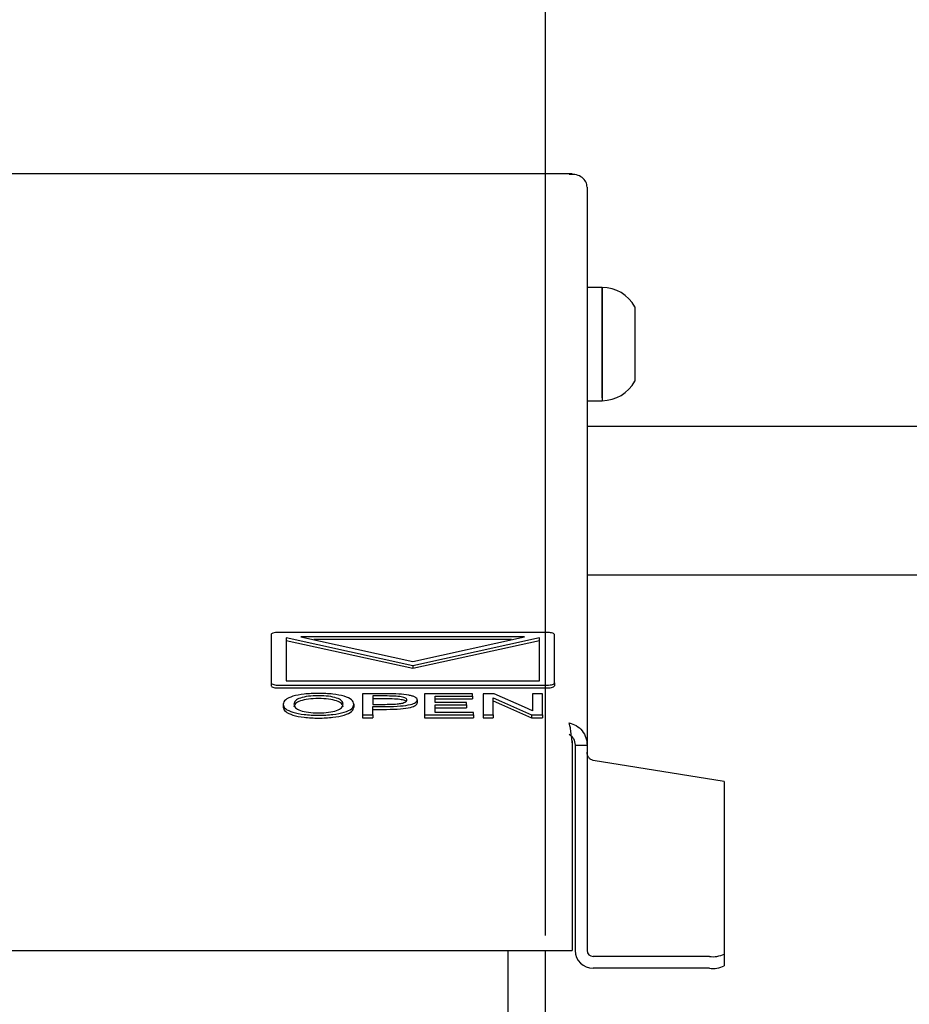
# Model space of a CAD drawing. Extents: x 0 to 27500, y 0 to 20000.
# Drawn here: x 2083 to 2143, y 17871 to 17937 of the extents above; entities that cross this region are included whole.
import ezdxf

# ---------------------------------------------------------------- set-up
doc = ezdxf.new("R2010")
doc.units = 0
doc.layers.add('YKK_A1', color=4, linetype='CONTINUOUS', lineweight=30)
doc.layers.add('YKK_N1', color=2, linetype='CONTINUOUS')

msp = doc.modelspace()

# ---------------------------------------------------------------- linework, layer by layer
at = {"layer": 'YKK_A1'}
for p, q in [((2120.168, 17926.707), (1774.563, 17926.707)), ((2121.166, 17925.8), (2121.166, 17888.365)), ((2122.166, 17919.085), (2121.166, 17919.085)), ((2122.166, 17919.085), (2122.166, 17911.485)), ((2122.166, 17911.669), (2122.166, 17919.085)), ((2124.366, 17917.772), (2124.366, 17912.918)), ((2124.366, 17912.918), (2124.366, 17912.797)), ((2121.166, 17911.485), (2122.166, 17911.485)), ((2122.166, 17911.669), (2122.166, 17911.485)), ((2121.166, 17909.785), (2201.266, 17909.785)), ((2199.466, 17899.785), (2121.166, 17899.785)), ((2099.966, 17895.793), (2099.966, 17892.547)), ((2118.466, 17895.939), (2100.466, 17895.939)), ((2109.466, 17893.702), (2100.966, 17895.572)), ((2100.966, 17895.572), (2100.966, 17892.693)), ((2101.96, 17895.646), (2109.466, 17893.995)), ((2116.972, 17895.646), (2101.96, 17895.646)), ((2116.102, 17895.455), (2102.829, 17895.455)), ((2109.466, 17893.995), (2116.972, 17895.646)), ((2117.966, 17895.572), (2109.466, 17893.702)), ((2117.966, 17892.693), (2117.966, 17895.572)), ((2118.966, 17892.547), (2118.966, 17895.793)), ((2109.466, 17893.511), (2100.966, 17895.381)), ((2117.966, 17895.381), (2109.466, 17893.511)), ((2109.466, 17893.702), (2109.466, 17893.511)), ((2099.966, 17892.547), (2099.966, 17892.356)), ((2100.466, 17892.401), (2118.466, 17892.401)), ((2100.466, 17892.21), (2118.466, 17892.21)), ((2100.966, 17892.693), (2117.966, 17892.693)), ((2118.966, 17892.547), (2118.966, 17892.356)), ((2107.685, 17891.821), (2106.089, 17891.821)), ((2106.089, 17891.821), (2106.089, 17890.409)), ((2107.594, 17891.674), (2106.796, 17891.674)), ((2106.796, 17891.674), (2106.796, 17891.113)), ((2107.594, 17891.483), (2106.796, 17891.483)), ((2113.467, 17891.821), (2110.253, 17891.821)), ((2110.253, 17891.821), (2110.253, 17890.409)), ((2110.959, 17891.669), (2113.467, 17891.669)), ((2110.959, 17891.226), (2110.959, 17891.669)), ((2113.467, 17891.669), (2113.467, 17891.821)), ((2113.467, 17891.669), (2113.467, 17891.477)), ((2114.199, 17891.821), (2114.199, 17890.409)), ((2114.929, 17891.821), (2114.199, 17891.821)), ((2114.868, 17891.545), (2115.415, 17891.299)), ((2114.868, 17891.149), (2114.868, 17891.545)), ((2116.958, 17890.93), (2114.929, 17891.821)), ((2117.497, 17891.821), (2117.497, 17890.674)), ((2118.166, 17891.821), (2117.497, 17891.821)), ((2118.166, 17890.409), (2118.166, 17891.821)), ((2100.766, 17891.118), (2100.766, 17890.927)), ((2105.523, 17891.118), (2105.523, 17890.927)), ((2106.796, 17891.113), (2107.624, 17891.113)), ((2106.796, 17890.968), (2107.716, 17890.968)), ((2106.796, 17890.409), (2106.796, 17890.968)), ((2109.767, 17891.405), (2109.767, 17891.214)), ((2110.959, 17891.477), (2113.467, 17891.477)), ((2113.072, 17891.226), (2110.959, 17891.226)), ((2110.959, 17891.074), (2113.072, 17891.074)), ((2110.959, 17890.561), (2110.959, 17891.074)), ((2110.959, 17890.883), (2113.072, 17890.883)), ((2113.072, 17891.074), (2113.072, 17891.226)), ((2113.072, 17891.074), (2113.072, 17890.883)), ((2114.868, 17891.353), (2115.415, 17891.108)), ((2114.868, 17890.409), (2114.868, 17891.149)), ((2115.415, 17891.299), (2117.444, 17890.409)), ((2115.415, 17891.108), (2117.444, 17890.217)), ((2117.497, 17890.674), (2116.958, 17890.93)), ((2106.089, 17890.409), (2106.796, 17890.409)), ((2106.089, 17890.409), (2106.089, 17890.217)), ((2106.089, 17890.217), (2106.796, 17890.217)), ((2106.796, 17890.777), (2107.716, 17890.777)), ((2106.796, 17890.409), (2106.796, 17890.217)), ((2110.253, 17890.409), (2113.551, 17890.409)), ((2110.253, 17890.409), (2110.253, 17890.217)), ((2110.253, 17890.217), (2113.551, 17890.217)), ((2113.551, 17890.561), (2110.959, 17890.561)), ((2113.551, 17890.409), (2113.551, 17890.561)), ((2113.551, 17890.409), (2113.551, 17890.217)), ((2114.199, 17890.409), (2114.868, 17890.409)), ((2114.199, 17890.409), (2114.199, 17890.217)), ((2114.199, 17890.217), (2114.868, 17890.217)), ((2114.868, 17890.409), (2114.868, 17890.217)), ((2117.444, 17890.409), (2118.166, 17890.409)), ((2117.444, 17890.409), (2117.444, 17890.217)), ((2117.444, 17890.217), (2118.166, 17890.217)), ((2118.166, 17890.409), (2118.166, 17890.217)), ((2120.131, 17888.825), (2120.131, 17888.826)), ((2120.166, 17888.656), (2120.166, 17888.531)), ((2120.166, 17888.531), (2120.166, 17874.597)), ((2120.366, 17888.365), (2121.166, 17888.365)), ((2120.366, 17888.365), (2120.366, 17874.597)), ((2121.166, 17888.365), (2121.166, 17874.597)), ((2130.366, 17885.934), (2121.566, 17887.351)), ((2130.366, 17885.934), (2130.366, 17874.358)), ((1774.566, 17874.597), (2120.166, 17874.597)), ((2115.866, 17798.785), (2115.866, 17874.597)), ((2118.383, 17803.785), (2118.383, 17874.597)), ((2130.366, 17874.358), (2130.366, 17873.568)), ((2129.366, 17874.202), (2121.566, 17874.202)), ((2129.366, 17873.412), (2121.566, 17873.412))]:
    msp.add_line(p, q, dxfattribs=at)
for centre, radius, start, end in [((2122.166, 17916.585), 2.5, 28.35764, 90), ((2122.166, 17913.985), 2.5, 270, 331.64236), ((2121.558, 17874.604), 1.193, 180.35722, 270.35267), ((2121.563, 17874.599), 0.398, 180.35795, 270.35195), ((2129.61, 17875.917), 1.733, 261.90887, 295.87285), ((2129.61, 17875.127), 1.733, 261.90848, 295.87324)]:
    msp.add_arc(centre, radius, start, end, dxfattribs=at)
for points, knots in [([(2119.966, 17926.654), (2119.974, 17926.677), (2119.986, 17926.708), (2119.997, 17926.702), (2120, 17926.7)], [0, 0, 0, 0, 0.720635, 1, 1, 1, 1]), ([(2121.166, 17925.8), (2121.149, 17925.923), (2121.114, 17926.168), (2120.85, 17926.47), (2120.458, 17926.673), (2120.135, 17926.661), (2119.966, 17926.654)], [0, 0, 0, 0, 0.243613, 0.487312, 0.731014, 1, 1, 1, 1]), ([(2100.466, 17895.939), (2100.391, 17895.936), (2100.245, 17895.93), (2100.083, 17895.891), (2099.984, 17895.844), (2099.972, 17895.81), (2099.966, 17895.793)], [0, 0, 0, 0, 0.283315, 0.558037, 0.77544, 1, 1, 1, 1]), ([(2118.966, 17895.793), (2118.956, 17895.814), (2118.937, 17895.857), (2118.803, 17895.905), (2118.64, 17895.933), (2118.525, 17895.937), (2118.466, 17895.939)], [0, 0, 0, 0, 0.283321, 0.558045, 0.775441, 1, 1, 1, 1]), ([(2099.966, 17892.547), (2099.976, 17892.525), (2099.995, 17892.483), (2100.128, 17892.435), (2100.291, 17892.406), (2100.407, 17892.403), (2100.466, 17892.401)], [0, 0, 0, 0, 0.283335, 0.558059, 0.775432, 1, 1, 1, 1]), ([(2099.966, 17892.356), (2099.976, 17892.334), (2099.995, 17892.291), (2100.128, 17892.244), (2100.291, 17892.215), (2100.407, 17892.212), (2100.466, 17892.21)], [0, 0, 0, 0, 0.2833368, 0.5580628, 0.7754373, 1, 1, 1, 1]), ([(2118.466, 17892.401), (2118.54, 17892.404), (2118.687, 17892.409), (2118.849, 17892.449), (2118.948, 17892.496), (2118.96, 17892.53), (2118.966, 17892.547)], [0, 0, 0, 0, 0.283315, 0.558038, 0.775441, 1, 1, 1, 1]), ([(2118.466, 17892.21), (2118.54, 17892.213), (2118.687, 17892.218), (2118.849, 17892.257), (2118.948, 17892.305), (2118.96, 17892.339), (2118.966, 17892.356)], [0, 0, 0, 0, 0.283309, 0.558035, 0.775439, 1, 1, 1, 1]), ([(2105.523, 17891.118), (2105.493, 17891.222), (2105.439, 17891.417), (2104.911, 17891.664), (2104.104, 17891.816), (2103.144, 17891.861), (2102.184, 17891.816), (2101.377, 17891.664), (2100.849, 17891.417), (2100.795, 17891.222), (2100.766, 17891.118)], [0, 0, 0, 0, 0.1369157, 0.256678, 0.37331, 0.5000039, 0.6267073, 0.7433314, 0.8630856, 1, 1, 1, 1]), ([(2104.801, 17891.118), (2104.782, 17891.199), (2104.746, 17891.349), (2104.396, 17891.543), (2103.831, 17891.666), (2103.143, 17891.702), (2102.455, 17891.666), (2101.89, 17891.543), (2101.541, 17891.349), (2101.507, 17891.199), (2101.488, 17891.118)], [0, 0, 0, 0, 0.143682, 0.265808, 0.379253, 0.499845, 0.620985, 0.734373, 0.856346, 1, 1, 1, 1]), ([(2104.801, 17890.927), (2104.782, 17891.008), (2104.746, 17891.158), (2104.396, 17891.352), (2103.831, 17891.475), (2103.143, 17891.511), (2102.455, 17891.475), (2101.89, 17891.352), (2101.541, 17891.157), (2101.507, 17891.008), (2101.488, 17890.927)], [0, 0, 0, 0, 0.143682, 0.265808, 0.379253, 0.499845, 0.620985, 0.734373, 0.856345, 1, 1, 1, 1]), ([(2109.068, 17891.405), (2109.065, 17891.429), (2109.058, 17891.473), (2108.987, 17891.533), (2108.866, 17891.582), (2108.626, 17891.635), (2108.186, 17891.67), (2107.809, 17891.673), (2107.594, 17891.674)], [0, 0, 0, 0, 0.12152, 0.227488, 0.326909, 0.429643, 0.674517, 1, 1, 1, 1]), ([(2108.992, 17891.329), (2108.987, 17891.333), (2108.962, 17891.356), (2108.863, 17891.391), (2108.628, 17891.444), (2108.185, 17891.479), (2107.809, 17891.482), (2107.594, 17891.483)], [0, 0, 0, 0, 0.030645, 0.155398, 0.284319, 0.591586, 1, 1, 1, 1]), ([(2109.767, 17891.405), (2109.761, 17891.441), (2109.749, 17891.508), (2109.633, 17891.6), (2109.446, 17891.675), (2109.095, 17891.754), (2108.489, 17891.812), (2107.97, 17891.818), (2107.685, 17891.821)], [0, 0, 0, 0, 0.1277884, 0.240705, 0.3473855, 0.4560976, 0.7011162, 1, 1, 1, 1]), ([(2100.766, 17891.118), (2100.795, 17891.014), (2100.85, 17890.819), (2101.376, 17890.569), (2102.182, 17890.414), (2103.144, 17890.368), (2104.106, 17890.414), (2104.912, 17890.569), (2105.438, 17890.819), (2105.493, 17891.014), (2105.523, 17891.118)], [0, 0, 0, 0, 0.136826, 0.257032, 0.373772, 0.499996, 0.626211, 0.742958, 0.863173, 1, 1, 1, 1]), ([(2100.766, 17890.927), (2100.795, 17890.823), (2100.85, 17890.628), (2101.376, 17890.378), (2102.182, 17890.223), (2103.144, 17890.177), (2104.106, 17890.223), (2104.912, 17890.378), (2105.438, 17890.628), (2105.493, 17890.823), (2105.523, 17890.927)], [0, 0, 0, 0, 0.136826, 0.2570323, 0.373772, 0.4999961, 0.6262108, 0.7429583, 0.8631727, 1, 1, 1, 1]), ([(2101.488, 17891.118), (2101.507, 17891.038), (2101.543, 17890.887), (2101.89, 17890.691), (2102.452, 17890.564), (2103.143, 17890.527), (2103.834, 17890.564), (2104.396, 17890.691), (2104.745, 17890.887), (2104.781, 17891.037), (2104.801, 17891.118)], [0, 0, 0, 0, 0.143054, 0.26573, 0.379551, 0.500155, 0.620214, 0.734092, 0.856919, 1, 1, 1, 1]), ([(2107.624, 17891.113), (2107.79, 17891.114), (2108.09, 17891.117), (2108.493, 17891.144), (2108.783, 17891.192), (2108.96, 17891.254), (2109.054, 17891.326), (2109.063, 17891.378), (2109.068, 17891.405)], [0, 0, 0, 0, 0.248052, 0.448974, 0.61515, 0.735112, 0.85949, 1, 1, 1, 1]), ([(2107.716, 17890.968), (2108.028, 17890.973), (2108.596, 17890.982), (2109.3, 17891.076), (2109.712, 17891.231), (2109.748, 17891.345), (2109.767, 17891.405)], [0, 0, 0, 0, 0.326835, 0.594984, 0.787672, 1, 1, 1, 1]), ([(2107.716, 17890.777), (2108.028, 17890.782), (2108.596, 17890.79), (2109.3, 17890.885), (2109.712, 17891.04), (2109.748, 17891.154), (2109.767, 17891.214)], [0, 0, 0, 0, 0.326831, 0.594979, 0.787664, 1, 1, 1, 1]), ([(2119.966, 17889.867), (2120.126, 17889.818), (2120.448, 17889.722), (2120.85, 17889.355), (2121.117, 17888.884), (2121.15, 17888.532), (2121.166, 17888.365)], [0, 0, 0, 0, 0.255445, 0.511062, 0.766683, 1, 1, 1, 1]), ([(2120.166, 17888.531), (2120.149, 17888.675), (2120.116, 17888.963), (2120.066, 17889.367), (2120.016, 17889.698), (2119.982, 17889.81), (2119.966, 17889.867)], [0, 0, 0, 0, 0.250003, 0.500005, 0.750004, 1, 1, 1, 1]), ([(2119.966, 17889.102), (2120.074, 17889.018), (2120.29, 17888.852), (2120.341, 17888.527), (2120.366, 17888.365)], [0, 0, 0, 0, 0.499988, 1, 1, 1, 1]), ([(2121.566, 17887.351), (2121.513, 17887.369), (2121.409, 17887.406), (2121.276, 17887.534), (2121.184, 17887.702), (2121.172, 17887.83), (2121.166, 17887.894)], [0, 0, 0, 0, 0.250002, 0.500012, 0.750001, 1, 1, 1, 1])]:
    msp.add_open_spline(points, degree=3, knots=knots, dxfattribs=at)
at = {"layer": 'YKK_N1'}
msp.add_line((2118.383, 17875.597), (2118.383, 17982.632), dxfattribs=at)
msp.add_line((2118.383, 17875.597), (2118.383, 17982.632), dxfattribs=at)
msp.add_arc((2118.383, 17899.785), 81.474, 277.0368, 352.9632, dxfattribs=at)

doc.saveas('drawing.dxf')
